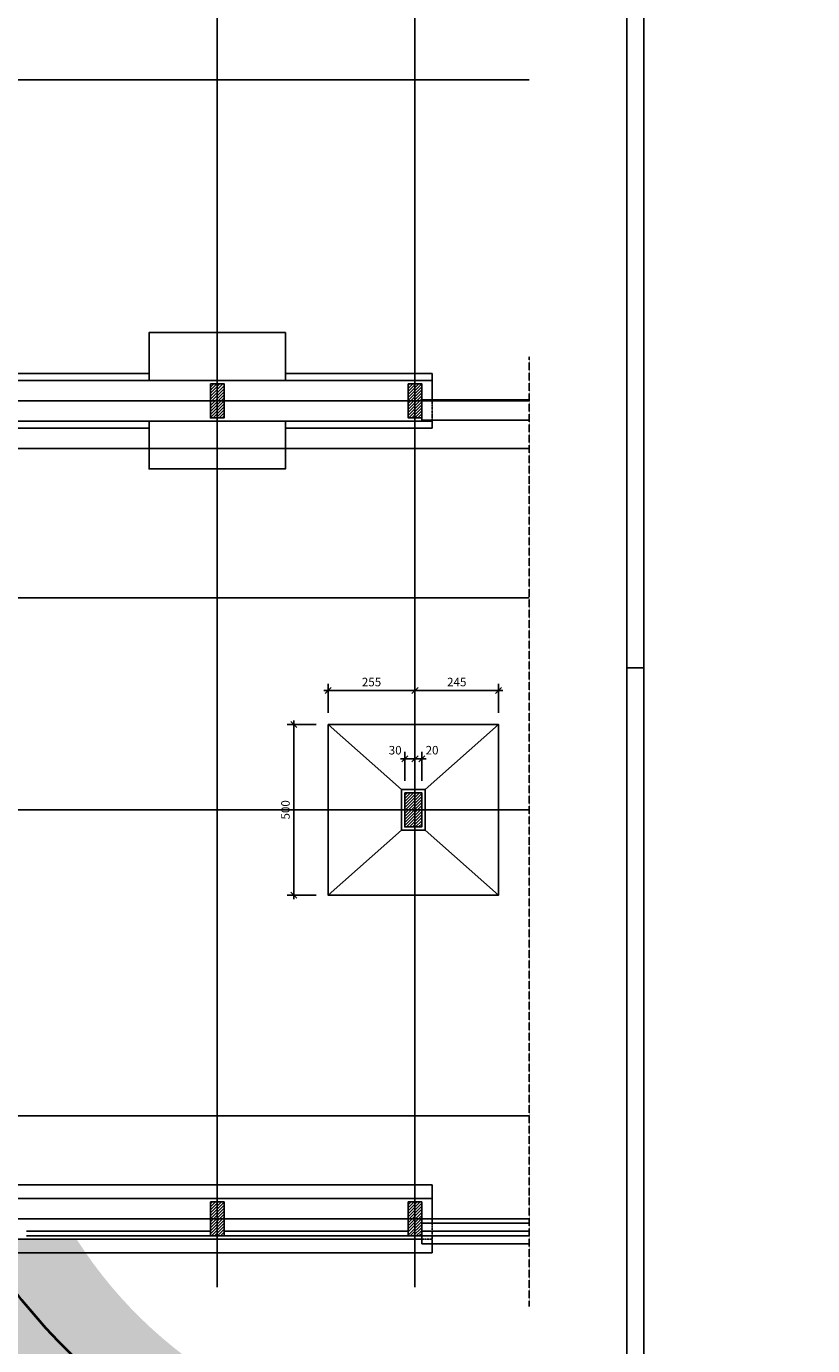
# Model space of a CAD drawing. Units: inches. Extents: x 23 to 253193, y 11087 to 125218.
# Drawn here: x 100809 to 123873, y 64835 to 103538 of the extents above; entities that cross this region are included whole.
import ezdxf

# ---------------------------------------------------------------- set-up
doc = ezdxf.new("R2010")
doc.units = ezdxf.units.IN
doc.header["$MEASUREMENT"] = 0
for name, pattern in [('ASSIM', [3.5999999999999996, 3, -0.3, 0, -0.3]), ('DIVIDE2', [0.625, 0.25, -0.125, 0, -0.125, 0, -0.125]), ('NASCOSTA', [0.375, 0.25, -0.125])]:
    doc.linetypes.add(name, pattern=pattern)
doc.layers.get('Defpoints').update_dxf_attribs({"color": 255})
for name, color, linetype in [('_01', 1, 'Continuous'), ('_03', 3, 'Continuous'), ('allineamenti', 7, 'ASSIM'), ('allineamenti_new', 6, 'ASSIM'), ('FOND_plinti', 3, 'Continuous'), ('Nascoste', 8, 'NASCOSTA'), ('PROG_PERCORSI_PROVVISORI', 102, 'Continuous'), ('quote', 1, 'Continuous'), ('retini_253', 253, 'Continuous'), ('Sezioni', 4, 'Continuous'), ('t', 7, 'DIVIDE2'), ('vista', 2, 'Continuous')]:
    doc.layers.add(name, color=color, linetype=linetype)
doc.layers.add('__NO_PLOT', color=30, linetype='Continuous', plot=False)
doc.styles.add('testi', font='romans.shx', dxfattribs={"width": 0.8})
doc.dimstyles.new('1-100', dxfattribs={"dimscale": 1000, "dimtxt": 0.25, "dimasz": 0.01, "dimexe": 0.2, "dimexo": 0.35, "dimgap": 0.125, "dimtad": 1, "dimdec": 3, "dimlfac": 0.1, "dimzin": 9, "dimdsep": 46, "dimtxsty": 'testi', "dimblk": 'seg', "dimcen": 3, "dimclrd": 256, "dimclre": 256, "dimclrt": 2, "dimadec": 3, "dimazin": 0, "dimtfac": 1, "dimtdec": 3, "dimtix": 1, "dimtmove": 2, "dimatfit": 0, "dimldrblk": 'seg', "dimfxl": 1, "dimtolj": 1, "dimtzin": 0, "dimlwd": -1, "dimlwe": -1, "dimarcsym": 0})
pattern_1 = [(45, (0, 0), (-44.19417382415921, 44.19417382415922), [])]

# ---------------------------------------------------------------- blocks, each defined once
blk = doc.blocks.new('A0mm')
blk.add_line((1184.000000000012, 593.9999999999999), (1189.000000000005, 593.9999999999999))
blk.add_lwpolyline([(0, 840.9999999999993), (0, 0), (1189.000000000005, 0), (1189.000000000005, 840.9999999999993)], close=True)
at = {"const_width": 0.5}
blk.add_lwpolyline([(5.000000000009095, 835.9999999999993), (5, 5), (1184.000000000015, 5), (1184.000000000005, 835.9999999999993)], close=True, dxfattribs=at)
at = {"style": 'testi'}
for tag, p in [('NOME', (983.5345669547711, 1.249999999999956)), ('DATA', (1084.000000000005, 1.249999999999956))]:
    blk.add_attdef(tag, p, '', height=2.5, dxfattribs=at)
blk = doc.blocks.new('Pil_40x100')
at = {"layer": 'retini_253'}
h = blk.add_hatch(dxfattribs=at)
h.set_pattern_fill('ANSI31', color=256, scale=500)
h.set_pattern_definition(pattern_1)
h.paths.add_polyline_path([(88808.65638439279, 62584.72716824269), (89208.65638439279, 62584.72716824269), (89208.65638439279, 63584.72716824269), (88808.65638439279, 63584.72716824269)])
at = {"layer": '__NO_PLOT'}
for p, q in [((89008.65638439279, 63004.72716824269), (89008.65638439279, 63164.72716824269)), ((88928.65638439279, 63084.72716824269), (89088.65638439279, 63084.72716824269))]:
    blk.add_line(p, q, dxfattribs=at)
at = {"layer": 'Sezioni'}
blk.add_lwpolyline([(88808.65638439279, 63584.72716824269), (89208.65638439279, 63584.72716824269), (89208.65638439279, 62584.72716824269), (88808.65638439279, 62584.72716824269)], close=True, dxfattribs=at)
blk = doc.blocks.new('Plinto 4')
at = {"layer": 'retini_253'}
h = blk.add_hatch(dxfattribs=at)
h.set_pattern_fill('ANSI31', color=256, scale=500)
h.set_pattern_definition(pattern_1)
h.paths.add_polyline_path([(89008.65638439277, 84046.68475066911), (88758.65638439277, 84046.68475066911), (88758.65638439277, 83546.6847506691), (89008.65638439277, 83546.6847506691)])
h.paths.add_polyline_path([(89258.65638439277, 84046.68475066911), (89008.65638439277, 84046.68475066911), (89008.65638439277, 83546.6847506691), (89258.65638439277, 83546.6847506691)])
h.paths.add_polyline_path([(89008.65638439277, 83546.6847506691), (88758.65638439277, 83546.6847506691), (88758.65638439277, 83046.68475066911), (89008.65638439277, 83046.68475066911)])
h.paths.add_polyline_path([(89258.65638439277, 83546.6847506691), (89008.65638439277, 83546.6847506691), (89008.65638439277, 83046.68475066911), (89258.65638439277, 83046.68475066911)])
at = {"layer": 'FOND_plinti'}
for p, q in [((86508.65638439277, 86046.6847506691), (88658.65638439277, 84146.68475066911)), ((91508.65638439277, 86046.6847506691), (89358.65638439277, 84146.68475066911)), ((88658.65638439277, 82946.68475066911), (86508.65638439277, 81046.6847506691)), ((89358.65638439277, 82946.68475066911), (91508.65638439277, 81046.6847506691))]:
    blk.add_line(p, q, dxfattribs=at)
blk.add_lwpolyline([(86508.65638439277, 86046.6847506691), (91508.65638439277, 86046.6847506691), (91508.65638439277, 81046.6847506691), (86508.65638439277, 81046.6847506691), (86508.65638439277, 86046.6847506691)], dxfattribs=at)
blk.add_lwpolyline([(88658.65638439277, 84146.68475066911), (89358.65638439277, 84146.68475066911), (89358.65638439277, 82946.68475066911), (88658.65638439277, 82946.68475066911)], close=True, dxfattribs=at)
at = {"layer": 'Sezioni'}
blk.add_lwpolyline([(88758.65638439277, 84046.68475066911), (89258.65638439277, 84046.68475066911), (89258.65638439277, 83046.68475066911), (88758.65638439277, 83046.68475066911), (88758.65638439277, 84046.68475066911)], dxfattribs=at)
blk = doc.blocks.new('seg')
at = {"layer": '_01'}
blk.add_line((-12.5, 0), (12.5, 0), dxfattribs=at)
at = {"layer": '_03'}
blk.add_line((8.838834764831848, 8.838834764831848), (-8.838834764831843, -8.838834764831844), dxfattribs=at)
blk = doc.blocks.new('*D26')
at = {"layer": 'Defpoints', "color": 0, "transparency": 16777216}
for p in [(112208.6563843928, 82052.86786279189), (111908.6563843928, 81052.86786279189), (112208.6563843928, 81052.86786279189)]:
    blk.add_point(p, dxfattribs=at)
at = {"layer": 'quote', "transparency": 16777216}
for p, q in [((111898.6563843928, 82052.86786279189), (111888.6563843928, 82052.86786279189)), ((111908.6563843928, 81402.86786279189), (111908.6563843928, 82252.86786279189)), ((111908.6563843928, 82052.86786279189), (112208.6563843928, 82052.86786279189)), ((112208.6563843928, 81402.86786279189), (112208.6563843928, 82252.86786279189)), ((112218.6563843928, 82052.86786279189), (112228.6563843928, 82052.86786279189))]:
    blk.add_line(p, q, dxfattribs=at)
at = {"layer": 'quote', "transparency": 16777216, "xscale": 10, "yscale": 10, "zscale": 10}
blk.add_blockref('seg', (111908.6563843928, 82052.86786279189), dxfattribs=at)
at = {"layer": 'quote', "transparency": 16777216, "xscale": 10, "yscale": 10, "zscale": 10, "rotation": 180}
blk.add_blockref('seg', (112208.6563843928, 82052.86786279189), dxfattribs=at)
at = {"layer": 'quote', "color": 2, "transparency": 16777216, "insert": (111627.7371868093, 82302.86786279189), "char_height": 250, "attachment_point": 5, "style": 'testi'}
blk.add_mtext('\\A1;30', dxfattribs=at)
blk = doc.blocks.new('*D27')
at = {"layer": 'Defpoints', "color": 0, "transparency": 16777216}
for p in [(112408.6563843928, 82052.86786279189), (112208.6563843928, 81052.86786279189), (112408.6563843928, 81052.86786279189)]:
    blk.add_point(p, dxfattribs=at)
at = {"layer": 'quote', "transparency": 16777216}
for p, q in [((112198.6563843928, 82052.86786279189), (112188.6563843928, 82052.86786279189)), ((112208.6563843928, 81402.86786279189), (112208.6563843928, 82252.86786279189)), ((112208.6563843928, 82052.86786279189), (112408.6563843928, 82052.86786279189)), ((112408.6563843928, 81402.86786279189), (112408.6563843928, 82252.86786279189)), ((112418.6563843928, 82052.86786279189), (112428.6563843928, 82052.86786279189))]:
    blk.add_line(p, q, dxfattribs=at)
at = {"layer": 'quote', "transparency": 16777216, "xscale": 10, "yscale": 10, "zscale": 10}
blk.add_blockref('seg', (112208.6563843928, 82052.86786279189), dxfattribs=at)
at = {"layer": 'quote', "transparency": 16777216, "xscale": 10, "yscale": 10, "zscale": 10, "rotation": 180}
blk.add_blockref('seg', (112408.6563843928, 82052.86786279189), dxfattribs=at)
at = {"layer": 'quote', "color": 2, "transparency": 16777216, "insert": (112709.6782000606, 82302.86786279189), "char_height": 250, "attachment_point": 5, "style": 'testi'}
blk.add_mtext('\\A1;20', dxfattribs=at)
blk = doc.blocks.new('*D28')
at = {"layer": 'Defpoints', "color": 0, "transparency": 16777216}
for p in [(112208.6563843928, 84052.86786279187), (112208.6563843928, 83052.86786279187), (114658.6563843928, 83052.86786279187)]:
    blk.add_point(p, dxfattribs=at)
at = {"layer": 'quote', "transparency": 16777216}
for p, q in [((112208.6563843928, 83402.86786279187), (112208.6563843928, 84252.86786279187)), ((114648.6563843928, 84052.86786279187), (112218.6563843928, 84052.86786279187)), ((114658.6563843928, 83402.86786279187), (114658.6563843928, 84252.86786279187))]:
    blk.add_line(p, q, dxfattribs=at)
at = {"layer": 'quote', "transparency": 16777216, "xscale": 10, "yscale": 10, "zscale": 10, "rotation": 180}
blk.add_blockref('seg', (112208.6563843928, 84052.86786279187), dxfattribs=at)
at = {"layer": 'quote', "transparency": 16777216, "xscale": 10, "yscale": 10, "zscale": 10}
blk.add_blockref('seg', (114658.6563843928, 84052.86786279187), dxfattribs=at)
at = {"layer": 'quote', "color": 2, "transparency": 16777216, "insert": (113433.6563843928, 84302.86786279187), "char_height": 250, "attachment_point": 5, "style": 'testi'}
blk.add_mtext('\\A1;245', dxfattribs=at)
blk = doc.blocks.new('*D29')
at = {"layer": 'Defpoints', "color": 0, "transparency": 16777216}
for p in [(109658.6563843928, 84052.86786279187), (109658.6563843928, 83052.86786279187), (112208.6563843928, 83052.86786279187)]:
    blk.add_point(p, dxfattribs=at)
at = {"layer": 'quote', "transparency": 16777216}
for p, q in [((109658.6563843928, 83402.86786279187), (109658.6563843928, 84252.86786279187)), ((112198.6563843928, 84052.86786279187), (109668.6563843928, 84052.86786279187)), ((112208.6563843928, 83402.86786279187), (112208.6563843928, 84252.86786279187))]:
    blk.add_line(p, q, dxfattribs=at)
at = {"layer": 'quote', "transparency": 16777216, "xscale": 10, "yscale": 10, "zscale": 10, "rotation": 180}
blk.add_blockref('seg', (109658.6563843928, 84052.86786279187), dxfattribs=at)
at = {"layer": 'quote', "transparency": 16777216, "xscale": 10, "yscale": 10, "zscale": 10}
blk.add_blockref('seg', (112208.6563843928, 84052.86786279187), dxfattribs=at)
at = {"layer": 'quote', "color": 2, "transparency": 16777216, "insert": (110933.6563843928, 84302.86786279187), "char_height": 250, "attachment_point": 5, "style": 'testi'}
blk.add_mtext('\\A1;255', dxfattribs=at)
blk = doc.blocks.new('*D30')
at = {"layer": 'Defpoints', "color": 0, "transparency": 16777216}
for p in [(108658.6563843928, 83052.86786279186), (109658.6563843928, 83052.86786279186), (109658.6563843928, 78052.86786279187)]:
    blk.add_point(p, dxfattribs=at)
at = {"layer": 'quote', "transparency": 16777216}
for p, q in [((109308.6563843928, 83052.86786279186), (108458.6563843928, 83052.86786279186)), ((108658.6563843928, 78062.86786279187), (108658.6563843928, 83042.86786279186)), ((109308.6563843928, 78052.86786279187), (108458.6563843928, 78052.86786279187))]:
    blk.add_line(p, q, dxfattribs=at)
at = {"layer": 'quote', "transparency": 16777216, "xscale": 10, "yscale": 10, "zscale": 10}
for p, rotation in [((108658.6563843928, 83052.86786279186), 90), ((108658.6563843928, 78052.86786279187), 270)]:
    blk.add_blockref('seg', p, dxfattribs=dict(at, rotation=rotation))
at = {"layer": 'quote', "color": 2, "transparency": 16777216, "insert": (108408.6563843927, 80552.8678627919), "char_height": 250, "attachment_point": 5, "rotation": 90, "style": 'testi'}
blk.add_mtext('\\A1;500', dxfattribs=at)
blk = doc.blocks.new('A$C7CBA5EBF')
at = {"layer": 'PROG_PERCORSI_PROVVISORI'}
h = blk.add_hatch(color=256, dxfattribs=at)
h.dxf.hatch_style = 1
edge = h.paths.add_edge_path()
edge.add_line((-9.102474368522394, 2.719367641643913), (-11.45396596627972, 2.913244934687327))
edge.add_line((-11.45396596627972, 2.913244934687327), (-16.6761964853664, -4.07850171070325))
edge.add_arc((-27.44690015863137, 3.490466678660098), 13.16424475982061, 265.88752019861585, 324.90288054082157, ccw=False)
edge.add_line((-28.39097000686354, -9.639882601466581), (-31.46361361483991, -13.76515470017344))
edge.add_arc((-28.49368078033308, 4.748137793559749), 18.74999999999999, 260.886169175807, 323.2434469729012)
edge.add_line((-13.47145498164662, -6.472166661011869), (-9.43914778014755, -1.073540490408519))
edge.add_line((-9.439147780147664, -1.073540490408519), (-9.102474368522394, 2.719367641643913))
at = {"layer": 'PROG_PERCORSI_PROVVISORI', "color": 7, "lineweight": 40}
blk.add_lwpolyline([(-9.102474368522394, 2.719367641643913), (-15.07382573350651, -5.27533418585756, -0.2619874436975795), (-30.09323581302556, -11.92531187042364, -0.2619874436975795)], format="xyb", dxfattribs=at)
at = {"layer": 'PROG_PERCORSI_PROVVISORI', "color": 7, "lineweight": 35}
for points in [[(-11.45396596627972, 2.913244934687327), (-12.09455555640818, -1.286559238005779), (-9.439147780147664, -1.073540490408504)], [(-14.43323614337817, -1.075530013164411), (-15.07382573350651, -5.275334185857517), (-12.41841795724599, -5.062315438260242)], [(-17.2083966945479, -4.725547607159982), (-18.5738539556686, -8.748511263471599), (-15.9221315201205, -9.003335849929911)]]:
    blk.add_lwpolyline(points, dxfattribs=at)

msp = doc.modelspace()

# ---------------------------------------------------------------- linework, layer by layer
at = {"layer": 'allineamenti', "ltscale": 5}
for p, q in [((106408.6563843928, 66552.86786279184), (106408.6563843927, 106052.8678627918)), ((112208.6563843928, 66552.86786279184), (112208.6563843928, 106052.8678627918)), ((48798.6563843927, 101972.8678627919), (115558.6563843927, 101972.8678627918)), ((48798.6563843927, 92552.86786279184), (115558.6563843927, 92552.86786279186)), ((48798.6563843927, 86772.86786279186), (115558.6563843927, 86772.86786279183)), ((48798.6563843927, 80552.86786279186), (115558.6563843927, 80552.86786279186)), ((48798.6563843927, 71572.86786279186), (115558.6563843927, 71572.86786279183)), ((48798.6563843927, 68552.86786279184), (115558.6563843927, 68552.86786279183))]:
    msp.add_line(p, q, dxfattribs=at)
at = {"layer": 'allineamenti_new', "ltscale": 5}
msp.add_line((75928.65638439276, 91152.86786279184), (115558.6563843927, 91152.86786279181), dxfattribs=at)
at = {"layer": 'FOND_plinti'}
for points in [[(108408.6563843928, 93152.86786279186), (108408.6563843928, 94552.86786279186), (104408.6563843928, 94552.86786279186), (104408.6563843928, 93152.86786279186)], [(104408.6563843928, 91952.86786279186), (104408.6563843928, 90552.86786279186), (108408.6563843928, 90552.86786279186), (108408.6563843928, 91952.86786279186)]]:
    msp.add_lwpolyline(points, dxfattribs=at)
at = {"layer": 'Nascoste', "ltscale": 5}
for p, q in [((112708.6563843927, 91982.86786279183), (112708.6563843927, 92582.86786279184)), ((112708.6563843928, 68422.86786279187), (112708.6563843928, 67822.8678627919)), ((112408.6563843928, 67952.86786279183), (112708.6563843928, 67952.86786279183))]:
    msp.add_line(p, q, dxfattribs=at)
at = {"layer": 'Sezioni'}
for p, q in [((100808.6563843928, 68192.86786279184), (106208.6563843928, 68192.86786279184)), ((106608.6563843928, 68192.86786279183), (112008.6563843928, 68192.86786279183)), ((112408.6563843928, 68192.86786279183), (115558.6563843928, 68192.86786279183)), ((100808.6563843928, 68052.86786279184), (106208.6563843928, 68052.86786279184)), ((106608.6563843928, 68052.86786279183), (112008.6563843928, 68052.86786279183)), ((112408.6563843928, 68052.86786279183), (115558.6563843928, 68052.86786279183))]:
    msp.add_line(p, q, dxfattribs=at)
at = {"layer": 't', "ltscale": 10}
msp.add_lwpolyline([(115558.6563843928, 65986.36786276061), (115558.6563843928, 93849.36786279334)], dxfattribs=at)
at = {"layer": 'vista'}
for p, q in [((96808.65638439276, 93352.86786279186), (104408.6563843928, 93352.86786279186)), ((108408.6563843928, 93352.86786279186), (112708.6563843927, 93352.86786279186)), ((112708.6563843927, 92582.86786279183), (112708.6563843927, 93352.86786279186)), ((88508.65638439274, 93152.86786279186), (112708.6563843927, 93152.86786279186)), ((112408.6563843928, 92582.86786279183), (115558.6563843928, 92582.86786279183)), ((112408.6563843928, 92582.86786279183), (112408.6563843928, 91982.86786279183)), ((88508.65638439274, 91952.86786279186), (112708.6563843928, 91952.86786279186)), ((96808.65638439276, 91752.86786279186), (104408.6563843928, 91752.86786279186)), ((108408.6563843928, 91752.86786279186), (112708.6563843928, 91752.86786279186)), ((112408.6563843928, 91982.86786279183), (115558.6563843928, 91982.86786279183)), ((112708.6563843928, 91752.86786279186), (112708.6563843927, 91982.86786279183)), ((88508.65638439274, 69552.86786279183), (112708.6563843928, 69552.86786279183)), ((112708.6563843928, 69552.86786279183), (112708.6563843928, 68422.86786279187)), ((88508.65638439274, 69152.86786279183), (112708.6563843928, 69152.86786279183)), ((112408.6563843928, 68422.86786279187), (115558.6563843928, 68422.86786279187)), ((112408.6563843928, 68422.86786279187), (112408.6563843928, 67822.8678627919)), ((88808.65638439276, 67952.86786279183), (112408.6563843928, 67952.86786279183)), ((115558.6563843928, 67822.8678627919), (112408.6563843928, 67822.8678627919)), ((112708.6563843928, 67822.8678627919), (112708.6563843928, 67552.86786279183)), ((88508.65638439279, 67552.86786279183), (112708.6563843928, 67552.86786279183))]:
    msp.add_line(p, q, dxfattribs=at)

# ---------------------------------------------------------------- block references
at = {"xscale": 100, "yscale": 100, "zscale": 100}
msp.add_blockref('A0mm', (22.6058079483403, 25316.00597404943), dxfattribs=at)
msp.add_blockref('A0mm', (22.6058079483403, 25316.00597404943), dxfattribs=at)
at = {"xscale": 999.9999999999999, "yscale": 999.9999999999999, "zscale": 999.9999999999999, "rotation": 306.6800000011292}
msp.add_blockref('A$C7CBA5EBF', (126974.1154738443, 50942.09629453401), dxfattribs=at)
at = {"layer": 'retini_253'}
for name, p in [('Pil_40x100', (17399.99999999997, 29468.14069454916)), ('Pil_40x100', (23199.99999999997, 29468.14069454916)), ('Plinto 4', (23150, -2993.816887877227)), ('Pil_40x100', (17399.99999999999, 5468.140694549133)), ('Pil_40x100', (23199.99999999999, 5468.140694549133))]:
    msp.add_blockref(name, p, dxfattribs=at)

# ---------------------------------------------------------------- dimensions: what is measured, and where the dimension line sits
at = {"layer": 'quote'}
for base, p1, p2, picture, middle in [((109658.6563843928, 84052.86786279187), (112208.6563843928, 83052.86786279187), (109658.6563843928, 83052.86786279187), '*D29', (110933.6563843928, 84302.86786279187)), ((112208.6563843928, 84052.86786279187), (114658.6563843928, 83052.86786279187), (112208.6563843928, 83052.86786279187), '*D28', (113433.6563843928, 84302.86786279187))]:
    dim = msp.add_linear_dim(base=base, p1=p1, p2=p2, dimstyle='1-100', dxfattribs=at)
    dim.commit()
    dim.dimension.update_dxf_attribs({"geometry": picture, "text_midpoint": middle})
dim = msp.add_linear_dim(base=(108658.6563843928, 83052.86786279186), p1=(109658.6563843928, 78052.86786279187), p2=(109658.6563843928, 83052.86786279186), angle=270, dimstyle='1-100', dxfattribs=at)
dim.commit()
dim.dimension.update_dxf_attribs({"geometry": '*D30', "text_midpoint": (108408.6563843927, 80552.8678627919)})
for base, p1, p2, picture, middle in [((112208.6563843928, 82052.86786279189), (111908.6563843928, 81052.86786279189), (112208.6563843928, 81052.86786279189), '*D26', (111627.7371868093, 82302.86786279189)), ((112408.6563843928, 82052.86786279189), (112208.6563843928, 81052.86786279189), (112408.6563843928, 81052.86786279189), '*D27', (112709.6782000606, 82302.86786279189))]:
    dim = msp.add_linear_dim(base=base, p1=p1, p2=p2, dimstyle='1-100', dxfattribs=at)
    dim.commit()
    dim.dimension.update_dxf_attribs({"geometry": picture, "text_midpoint": middle, "dimtype": 160})

doc.saveas('drawing.dxf')
